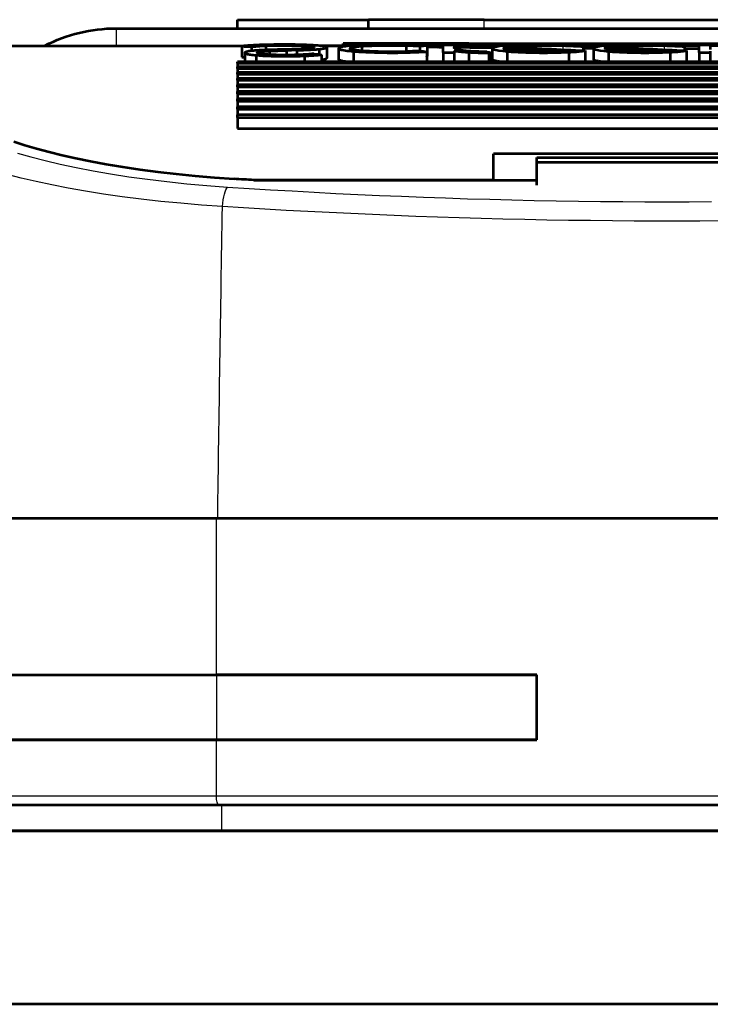
# Model space of a CAD drawing. Units: inches. Extents: x -15264 to -14424, y 2342 to 2936.
# Drawn here: x -14650 to -14634, y 2556 to 2579 of the extents above; entities that cross this region are included whole.
import ezdxf

# ---------------------------------------------------------------- set-up
doc = ezdxf.new("R2010")
doc.units = ezdxf.units.IN
doc.header["$MEASUREMENT"] = 0
doc.layers.add('AM_0', color=7, linetype='Continuous', lineweight=53)
doc.layers.add('AM_5', color=6, linetype='Continuous', lineweight=30)

msp = doc.modelspace()

# ---------------------------------------------------------------- linework, layer by layer
at = {"layer": 'AM_0', "color": 3}
for p, q in [((-14644.763, 2578.842, 0), (-14644.763, 2579.042, 0)), ((-14644.763, 2579.042, 0), (-14641.746, 2579.042, 0)), ((-14641.746, 2578.842, 0), (-14641.746, 2579.042, 0)), ((-14639.079, 2579.042, 0), (-14641.746, 2579.042, 0)), ((-14639.079, 2579.042, 0), (-14630.647, 2579.042, 0)), ((-14647.563, 2578.842, 0), (-14622.163, 2578.842, 0)), ((-14651.163, 2578.442, 0), (-14644.542, 2578.442, 0)), ((-14644.667, 2578.43, 0), (-14644.667, 2578.18, 0)), ((-14644.599, 2578.28, 0), (-14644.599, 2578.071, 0)), ((-14644.443, 2578.418, 0), (-14644.443, 2578.322, 0)), ((-14644.241, 2578.304, 0), (-14644.241, 2578.255, 0)), ((-14644.115, 2578.443, 0), (-14644.115, 2578.343, 0)), ((-14644.026, 2578.32, 0), (-14644.026, 2578.235, 0)), ((-14643.636, 2578.333, 0), (-14643.636, 2578.226, 0)), ((-14643.399, 2578.338, 0), (-14643.399, 2578.23, 0)), ((-14643.196, 2578.438, 0), (-14643.196, 2578.376, 0)), ((-14642.881, 2578.365, 0), (-14642.881, 2578.242, 0)), ((-14642.126, 2578.442, 0), (-14642.874, 2578.442, 0)), ((-14642.709, 2578.405, 0), (-14642.709, 2578.155, 0)), ((-14642.436, 2578.382, 0), (-14642.436, 2578.131, 0)), ((-14642.328, 2578.442, 0), (-14642.328, 2578.492, 0)), ((-14639.435, 2578.492, 0), (-14642.328, 2578.492, 0)), ((-14642.092, 2578.312, 0), (-14642.092, 2578.071, 0)), ((-14641.9, 2578.432, 0), (-14641.9, 2578.327, 0)), ((-14640.877, 2578.447, 0), (-14640.877, 2578.309, 0)), ((-14640.56, 2578.435, 0), (-14640.56, 2578.321, 0)), ((-14640.403, 2578.305, 0), (-14640.403, 2578.071, 0)), ((-14640.391, 2578.449, 0), (-14640.391, 2578.199, 0)), ((-14640.022, 2578.442, 0), (-14640.391, 2578.442, 0)), ((-14640.022, 2578.286, 0), (-14640.022, 2578.467, 0)), ((-14640.022, 2578.286, 0), (-14640.022, 2578.071, 0)), ((-14639.769, 2578.465, 0), (-14639.769, 2578.403, 0)), ((-14638.587, 2578.442, 0), (-14639.769, 2578.442, 0)), ((-14639.769, 2578.403, 0), (-14639.769, 2578.387, 0)), ((-14639.769, 2578.327, 0), (-14639.769, 2578.283, 0)), ((-14639.769, 2578.283, 0), (-14639.769, 2578.071, 0)), ((-14639.435, 2578.492, 0), (-14630.291, 2578.492, 0)), ((-14639.433, 2578.292, 0), (-14639.433, 2578.071, 0)), ((-14638.973, 2578.28, 0), (-14638.911, 2578.28, 0)), ((-14638.973, 2578.28, 0), (-14638.973, 2578.071, 0)), ((-14638.911, 2578.28, 0), (-14638.911, 2578.071, 0)), ((-14638.893, 2578.382, 0), (-14638.893, 2578.131, 0)), ((-14638.623, 2578.39, 0), (-14638.623, 2578.373, 0)), ((-14638.616, 2578.397, 0), (-14638.616, 2578.369, 0)), ((-14638.549, 2578.312, 0), (-14638.549, 2578.071, 0)), ((-14638.18, 2578.441, 0), (-14638.18, 2578.398, 0)), ((-14637.126, 2578.294, 0), (-14637.126, 2578.071, 0)), ((-14636.795, 2578.444, 0), (-14636.795, 2578.423, 0)), ((-14636.251, 2578.442, 0), (-14636.795, 2578.442, 0)), ((-14636.795, 2578.423, 0), (-14636.795, 2578.332, 0)), ((-14636.748, 2578.33, 0), (-14636.748, 2578.079, 0)), ((-14636.558, 2578.382, 0), (-14636.558, 2578.131, 0)), ((-14636.287, 2578.39, 0), (-14636.287, 2578.373, 0)), ((-14636.28, 2578.397, 0), (-14636.28, 2578.369, 0)), ((-14636.214, 2578.312, 0), (-14636.214, 2578.071, 0)), ((-14635.845, 2578.441, 0), (-14635.845, 2578.398, 0)), ((-14634.791, 2578.294, 0), (-14634.791, 2578.071, 0)), ((-14634.459, 2578.444, 0), (-14634.459, 2578.423, 0)), ((-14634.119, 2578.442, 0), (-14634.459, 2578.442, 0)), ((-14634.459, 2578.423, 0), (-14634.459, 2578.332, 0)), ((-14634.413, 2578.33, 0), (-14634.413, 2578.079, 0)), ((-14634.119, 2578.286, 0), (-14634.119, 2578.467, 0)), ((-14634.119, 2578.286, 0), (-14634.119, 2578.071, 0)), ((-14633.864, 2578.465, 0), (-14633.864, 2578.359, 0)), ((-14632.582, 2578.442, 0), (-14633.864, 2578.442, 0)), ((-14633.864, 2578.318, 0), (-14633.864, 2578.283, 0)), ((-14633.864, 2578.283, 0), (-14633.864, 2578.071, 0)), ((-14644.763, 2578.037, 0), (-14644.763, 2578.071, 0)), ((-14624.963, 2578.071, 0), (-14644.763, 2578.071, 0)), ((-14644.333, 2578.224, 0), (-14644.333, 2578.071, 0)), ((-14643.224, 2578.208, 0), (-14643.224, 2578.071, 0)), ((-14642.827, 2578.236, 0), (-14642.827, 2578.071, 0)), ((-14644.763, 2578.037, 0), (-14624.963, 2578.037, 0)), ((-14644.763, 2578.037, 0), (-14644.763, 2577.955, 0)), ((-14644.763, 2577.917, 0), (-14644.763, 2577.955, 0)), ((-14624.963, 2577.955, 0), (-14644.763, 2577.955, 0)), ((-14644.763, 2577.917, 0), (-14624.963, 2577.917, 0)), ((-14644.763, 2577.917, 0), (-14644.763, 2577.827, 0)), ((-14644.763, 2577.787, 0), (-14644.763, 2577.827, 0)), ((-14624.963, 2577.827, 0), (-14644.763, 2577.827, 0)), ((-14644.763, 2577.787, 0), (-14624.963, 2577.787, 0)), ((-14644.763, 2577.787, 0), (-14644.763, 2577.69, 0)), ((-14644.763, 2577.647, 0), (-14644.763, 2577.69, 0)), ((-14624.963, 2577.69, 0), (-14644.763, 2577.69, 0)), ((-14644.763, 2577.647, 0), (-14624.963, 2577.647, 0)), ((-14644.763, 2577.647, 0), (-14644.763, 2577.542, 0)), ((-14644.763, 2577.496, 0), (-14644.763, 2577.542, 0)), ((-14624.963, 2577.542, 0), (-14644.763, 2577.542, 0)), ((-14644.763, 2577.496, 0), (-14624.963, 2577.496, 0)), ((-14644.763, 2577.496, 0), (-14644.763, 2577.384, 0)), ((-14644.763, 2577.335, 0), (-14644.763, 2577.384, 0)), ((-14624.963, 2577.384, 0), (-14644.763, 2577.384, 0)), ((-14644.763, 2577.335, 0), (-14624.963, 2577.335, 0)), ((-14644.763, 2577.335, 0), (-14644.763, 2577.216, 0)), ((-14644.763, 2577.164, 0), (-14644.763, 2577.216, 0)), ((-14624.963, 2577.216, 0), (-14644.763, 2577.216, 0)), ((-14644.763, 2577.164, 0), (-14624.963, 2577.164, 0)), ((-14644.763, 2577.164, 0), (-14644.763, 2577.037, 0)), ((-14644.763, 2576.982, 0), (-14644.763, 2577.037, 0)), ((-14624.963, 2577.037, 0), (-14644.763, 2577.037, 0)), ((-14644.763, 2576.982, 0), (-14624.963, 2576.982, 0)), ((-14644.763, 2576.982, 0), (-14644.763, 2576.848, 0)), ((-14644.763, 2576.789, 0), (-14644.763, 2576.848, 0)), ((-14624.963, 2576.848, 0), (-14644.763, 2576.848, 0)), ((-14644.763, 2576.789, 0), (-14624.963, 2576.789, 0)), ((-14644.763, 2576.789, 0), (-14644.763, 2576.534, 0)), ((-14644.763, 2576.534, 0), (-14624.963, 2576.534, 0)), ((-14638.863, 2575.344, 0), (-14638.863, 2575.947, 0)), ((-14630.863, 2575.947, 0), (-14638.863, 2575.947, 0)), ((-14637.863, 2575.759, 0), (-14637.863, 2575.864, 0)), ((-14637.863, 2575.864, 0), (-14631.863, 2575.864, 0)), ((-14637.863, 2575.228, 0), (-14637.863, 2575.759, 0)), ((-14637.863, 2575.759, 0), (-14631.863, 2575.759, 0)), ((-14644.389, 2575.344, 0), (-14637.863, 2575.344, 0)), ((-14638.863, 2575.344, 0), (-14644.389, 2575.344, 0)), ((-14638.863, 2574.899, 0), (-14638.863, 2574.899, 0)), ((-14645.251, 2567.542, 0), (-14652.863, 2567.542, 0)), ((-14624.475, 2567.542, 0), (-14645.251, 2567.542, 0)), ((-14650.863, 2563.942, 0), (-14645.251, 2563.942, 0)), ((-14650.863, 2563.942, 0), (-14645.251, 2563.942, 0)), ((-14645.251, 2563.942, 0), (-14637.863, 2563.942, 0)), ((-14637.863, 2563.942, 0), (-14645.251, 2563.942, 0)), ((-14637.863, 2562.442, 0), (-14637.863, 2563.942, 0)), ((-14637.863, 2562.442, 0), (-14637.863, 2563.942, 0)), ((-14645.251, 2562.442, 0), (-14650.863, 2562.442, 0)), ((-14650.363, 2562.442, 0), (-14645.251, 2562.442, 0)), ((-14637.863, 2562.442, 0), (-14645.251, 2562.442, 0)), ((-14645.251, 2562.442, 0), (-14637.863, 2562.442, 0)), ((-14652.663, 2560.942, 0), (-14645.203, 2560.942, 0)), ((-14645.203, 2560.942, 0), (-14624.523, 2560.942, 0)), ((-14597.713, 2560.342, 0), (-14689.713, 2560.342, 0)), ((-14652.363, 2560.342, 0), (-14617.363, 2560.342, 0)), ((-14597.713, 2556.342, 0), (-14689.713, 2556.342, 0))]:
    msp.add_line(p, q, dxfattribs=at)
at = {"layer": 'AM_0', "color": 3, "elevation": 0, "flags": 128}
for points in [[(-14644.247, 2578.459), (-14644.269, 2578.458), (-14644.29, 2578.457), (-14644.311, 2578.456), (-14644.332, 2578.455), (-14644.352, 2578.454), (-14644.372, 2578.453), (-14644.391, 2578.452), (-14644.411, 2578.451), (-14644.429, 2578.45), (-14644.448, 2578.449), (-14644.466, 2578.448), (-14644.483, 2578.447), (-14644.5, 2578.446), (-14644.517, 2578.444), (-14644.533, 2578.443), (-14644.549, 2578.442), (-14644.565, 2578.44), (-14644.581, 2578.439), (-14644.596, 2578.438), (-14644.611, 2578.436), (-14644.626, 2578.435), (-14644.64, 2578.433), (-14644.654, 2578.432), (-14644.667, 2578.43)], [(-14644.422, 2578.325), (-14644.452, 2578.321), (-14644.48, 2578.317), (-14644.505, 2578.314), (-14644.527, 2578.309), (-14644.547, 2578.305), (-14644.564, 2578.301), (-14644.577, 2578.297), (-14644.587, 2578.292), (-14644.594, 2578.288), (-14644.598, 2578.283), (-14644.599, 2578.279), (-14644.596, 2578.274), (-14644.591, 2578.269), (-14644.582, 2578.265), (-14644.57, 2578.26), (-14644.554, 2578.256), (-14644.536, 2578.251), (-14644.514, 2578.247), (-14644.49, 2578.242), (-14644.463, 2578.238), (-14644.434, 2578.234), (-14644.402, 2578.23), (-14644.369, 2578.227), (-14644.333, 2578.224)], [(-14644.443, 2578.418), (-14644.432, 2578.42), (-14644.422, 2578.421), (-14644.411, 2578.422), (-14644.399, 2578.423), (-14644.388, 2578.424), (-14644.376, 2578.426), (-14644.364, 2578.427), (-14644.351, 2578.428), (-14644.339, 2578.429), (-14644.326, 2578.43), (-14644.313, 2578.431), (-14644.299, 2578.432), (-14644.285, 2578.433), (-14644.271, 2578.434), (-14644.257, 2578.435), (-14644.243, 2578.436), (-14644.228, 2578.437), (-14644.213, 2578.438), (-14644.197, 2578.439), (-14644.181, 2578.439), (-14644.165, 2578.44), (-14644.149, 2578.441), (-14644.132, 2578.442), (-14644.115, 2578.443)], [(-14643.862, 2578.351), (-14643.888, 2578.351), (-14643.914, 2578.35), (-14643.94, 2578.349), (-14643.966, 2578.349), (-14643.992, 2578.348), (-14644.018, 2578.347), (-14644.043, 2578.346), (-14644.068, 2578.345), (-14644.093, 2578.344), (-14644.117, 2578.343), (-14644.142, 2578.342), (-14644.166, 2578.341), (-14644.189, 2578.34), (-14644.213, 2578.339), (-14644.235, 2578.337), (-14644.258, 2578.336), (-14644.28, 2578.335), (-14644.302, 2578.333), (-14644.323, 2578.332), (-14644.344, 2578.331), (-14644.364, 2578.329), (-14644.384, 2578.328), (-14644.403, 2578.326), (-14644.422, 2578.325)], [(-14644.129, 2578.242), (-14644.152, 2578.244), (-14644.172, 2578.246), (-14644.192, 2578.248), (-14644.211, 2578.25), (-14644.228, 2578.253), (-14644.244, 2578.255), (-14644.258, 2578.258), (-14644.271, 2578.26), (-14644.282, 2578.263), (-14644.291, 2578.266), (-14644.299, 2578.269), (-14644.305, 2578.271), (-14644.309, 2578.274), (-14644.311, 2578.277), (-14644.312, 2578.28), (-14644.311, 2578.283), (-14644.308, 2578.285), (-14644.304, 2578.288), (-14644.298, 2578.291), (-14644.29, 2578.293), (-14644.28, 2578.296), (-14644.268, 2578.299), (-14644.255, 2578.301), (-14644.241, 2578.304)], [(-14642.988, 2578.451), (-14643.031, 2578.454), (-14643.077, 2578.456), (-14643.124, 2578.458), (-14643.173, 2578.46), (-14643.224, 2578.462), (-14643.276, 2578.463), (-14643.329, 2578.465), (-14643.383, 2578.466), (-14643.437, 2578.467), (-14643.492, 2578.468), (-14643.547, 2578.468), (-14643.602, 2578.469), (-14643.657, 2578.469), (-14643.711, 2578.469), (-14643.766, 2578.469), (-14643.82, 2578.469), (-14643.875, 2578.468), (-14643.93, 2578.467), (-14643.985, 2578.466), (-14644.039, 2578.465), (-14644.093, 2578.464), (-14644.146, 2578.463), (-14644.197, 2578.461), (-14644.247, 2578.459)], [(-14644.115, 2578.443), (-14644.079, 2578.444), (-14644.042, 2578.445), (-14644.004, 2578.447), (-14643.965, 2578.448), (-14643.926, 2578.448), (-14643.886, 2578.449), (-14643.846, 2578.45), (-14643.806, 2578.45), (-14643.766, 2578.45), (-14643.727, 2578.451), (-14643.687, 2578.451), (-14643.647, 2578.451), (-14643.608, 2578.45), (-14643.568, 2578.45), (-14643.528, 2578.449), (-14643.488, 2578.449), (-14643.449, 2578.448), (-14643.41, 2578.447), (-14643.372, 2578.446), (-14643.334, 2578.445), (-14643.298, 2578.443), (-14643.262, 2578.442), (-14643.228, 2578.44), (-14643.196, 2578.438)], [(-14643.75, 2578.354), (-14643.755, 2578.354), (-14643.76, 2578.354), (-14643.764, 2578.353), (-14643.769, 2578.353), (-14643.774, 2578.353), (-14643.778, 2578.353), (-14643.783, 2578.353), (-14643.787, 2578.353), (-14643.792, 2578.353), (-14643.797, 2578.353), (-14643.801, 2578.353), (-14643.806, 2578.352), (-14643.811, 2578.352), (-14643.815, 2578.352), (-14643.82, 2578.352), (-14643.825, 2578.352), (-14643.829, 2578.352), (-14643.834, 2578.352), (-14643.838, 2578.352), (-14643.843, 2578.352), (-14643.848, 2578.351), (-14643.852, 2578.351), (-14643.857, 2578.351), (-14643.862, 2578.351)], [(-14643.196, 2578.438), (-14643.163, 2578.436), (-14643.132, 2578.433), (-14643.102, 2578.431), (-14643.075, 2578.428), (-14643.052, 2578.425), (-14643.033, 2578.422), (-14643.019, 2578.419), (-14643.009, 2578.416), (-14643.003, 2578.413), (-14642.999, 2578.41), (-14642.999, 2578.407), (-14643.001, 2578.404), (-14643.006, 2578.4), (-14643.016, 2578.397), (-14643.03, 2578.393), (-14643.053, 2578.389), (-14643.086, 2578.385), (-14643.132, 2578.381), (-14643.198, 2578.376), (-14643.289, 2578.37), (-14643.399, 2578.365), (-14643.515, 2578.361), (-14643.633, 2578.357), (-14643.75, 2578.354)], [(-14643.399, 2578.338), (-14643.374, 2578.339), (-14643.349, 2578.34), (-14643.324, 2578.341), (-14643.3, 2578.341), (-14643.276, 2578.342), (-14643.252, 2578.343), (-14643.228, 2578.344), (-14643.205, 2578.345), (-14643.181, 2578.346), (-14643.159, 2578.347), (-14643.136, 2578.348), (-14643.114, 2578.349), (-14643.092, 2578.35), (-14643.071, 2578.352), (-14643.05, 2578.353), (-14643.029, 2578.354), (-14643.009, 2578.355), (-14642.99, 2578.357), (-14642.97, 2578.358), (-14642.952, 2578.359), (-14642.934, 2578.361), (-14642.916, 2578.362), (-14642.899, 2578.364), (-14642.881, 2578.365)], [(-14642.881, 2578.365), (-14642.851, 2578.369), (-14642.823, 2578.372), (-14642.798, 2578.376), (-14642.776, 2578.38), (-14642.757, 2578.384), (-14642.741, 2578.388), (-14642.728, 2578.392), (-14642.718, 2578.396), (-14642.712, 2578.4), (-14642.709, 2578.404), (-14642.709, 2578.408), (-14642.712, 2578.411), (-14642.719, 2578.415), (-14642.729, 2578.419), (-14642.742, 2578.423), (-14642.758, 2578.427), (-14642.778, 2578.43), (-14642.8, 2578.434), (-14642.826, 2578.437), (-14642.854, 2578.44), (-14642.884, 2578.443), (-14642.917, 2578.446), (-14642.951, 2578.449), (-14642.988, 2578.451)], [(-14642.259, 2578.43), (-14642.282, 2578.43), (-14642.305, 2578.43), (-14642.328, 2578.43), (-14642.351, 2578.43), (-14642.374, 2578.431), (-14642.397, 2578.431), (-14642.42, 2578.431), (-14642.443, 2578.431), (-14642.466, 2578.432), (-14642.489, 2578.432), (-14642.512, 2578.432), (-14642.535, 2578.432), (-14642.558, 2578.433), (-14642.581, 2578.433), (-14642.604, 2578.433), (-14642.626, 2578.433), (-14642.649, 2578.433), (-14642.672, 2578.434), (-14642.694, 2578.434), (-14642.717, 2578.434), (-14642.74, 2578.434), (-14642.762, 2578.434), (-14642.785, 2578.435), (-14642.807, 2578.435)], [(-14642.091, 2578.445), (-14642.142, 2578.441), (-14642.19, 2578.437), (-14642.235, 2578.432), (-14642.276, 2578.427), (-14642.313, 2578.422), (-14642.346, 2578.417), (-14642.374, 2578.411), (-14642.396, 2578.406), (-14642.414, 2578.4), (-14642.426, 2578.394), (-14642.433, 2578.388), (-14642.436, 2578.382), (-14642.433, 2578.376), (-14642.426, 2578.37), (-14642.413, 2578.364), (-14642.396, 2578.357), (-14642.373, 2578.351), (-14642.346, 2578.345), (-14642.314, 2578.339), (-14642.277, 2578.333), (-14642.236, 2578.327), (-14642.191, 2578.322), (-14642.143, 2578.317), (-14642.092, 2578.312)], [(-14640.899, 2578.308), (-14641.003, 2578.305), (-14641.108, 2578.304), (-14641.212, 2578.303), (-14641.316, 2578.303), (-14641.421, 2578.305), (-14641.525, 2578.307), (-14641.626, 2578.311), (-14641.721, 2578.315), (-14641.809, 2578.32), (-14641.888, 2578.326), (-14641.958, 2578.333), (-14642.02, 2578.34), (-14642.073, 2578.348), (-14642.116, 2578.356), (-14642.146, 2578.364), (-14642.165, 2578.373), (-14642.172, 2578.381), (-14642.168, 2578.389), (-14642.151, 2578.397), (-14642.122, 2578.405), (-14642.081, 2578.413), (-14642.029, 2578.42), (-14641.968, 2578.426), (-14641.9, 2578.432)], [(-14642.092, 2578.312), (-14642.032, 2578.307), (-14641.969, 2578.303), (-14641.894, 2578.298), (-14641.804, 2578.293), (-14641.709, 2578.29), (-14641.61, 2578.286), (-14641.509, 2578.284), (-14641.409, 2578.283), (-14641.313, 2578.282), (-14641.223, 2578.282), (-14641.141, 2578.282), (-14641.067, 2578.282), (-14641.003, 2578.283), (-14640.945, 2578.284), (-14640.89, 2578.285), (-14640.837, 2578.286), (-14640.786, 2578.288), (-14640.735, 2578.29), (-14640.685, 2578.292), (-14640.634, 2578.294), (-14640.581, 2578.296), (-14640.525, 2578.299), (-14640.466, 2578.302), (-14640.403, 2578.305)], [(-14640.799, 2578.464), (-14640.855, 2578.465), (-14640.912, 2578.466), (-14640.968, 2578.467), (-14641.025, 2578.467), (-14641.082, 2578.468), (-14641.139, 2578.468), (-14641.195, 2578.468), (-14641.251, 2578.468), (-14641.308, 2578.468), (-14641.364, 2578.468), (-14641.421, 2578.467), (-14641.478, 2578.467), (-14641.535, 2578.466), (-14641.591, 2578.465), (-14641.647, 2578.464), (-14641.702, 2578.462), (-14641.756, 2578.46), (-14641.808, 2578.459), (-14641.86, 2578.457), (-14641.91, 2578.455), (-14641.958, 2578.452), (-14642.004, 2578.45), (-14642.049, 2578.448), (-14642.091, 2578.445)], [(-14641.9, 2578.432), (-14641.867, 2578.434), (-14641.833, 2578.436), (-14641.797, 2578.438), (-14641.759, 2578.44), (-14641.72, 2578.442), (-14641.679, 2578.443), (-14641.637, 2578.445), (-14641.595, 2578.446), (-14641.551, 2578.447), (-14641.507, 2578.448), (-14641.462, 2578.449), (-14641.417, 2578.45), (-14641.372, 2578.451), (-14641.327, 2578.451), (-14641.282, 2578.451), (-14641.237, 2578.451), (-14641.192, 2578.451), (-14641.147, 2578.451), (-14641.101, 2578.451), (-14641.056, 2578.45), (-14641.011, 2578.45), (-14640.966, 2578.449), (-14640.921, 2578.448), (-14640.877, 2578.447)], [(-14640.023, 2578.404), (-14640.038, 2578.404), (-14640.054, 2578.405), (-14640.069, 2578.405), (-14640.084, 2578.405), (-14640.1, 2578.405), (-14640.115, 2578.405), (-14640.13, 2578.405), (-14640.146, 2578.406), (-14640.161, 2578.406), (-14640.177, 2578.406), (-14640.192, 2578.406), (-14640.207, 2578.406), (-14640.223, 2578.406), (-14640.238, 2578.407), (-14640.253, 2578.407), (-14640.269, 2578.407), (-14640.284, 2578.407), (-14640.299, 2578.407), (-14640.314, 2578.408), (-14640.33, 2578.408), (-14640.345, 2578.408), (-14640.36, 2578.408), (-14640.375, 2578.408), (-14640.391, 2578.408)], [(-14639.585, 2578.331), (-14639.602, 2578.334), (-14639.619, 2578.337), (-14639.634, 2578.34), (-14639.649, 2578.343), (-14639.663, 2578.346), (-14639.677, 2578.35), (-14639.689, 2578.353), (-14639.701, 2578.356), (-14639.711, 2578.359), (-14639.721, 2578.362), (-14639.73, 2578.365), (-14639.738, 2578.368), (-14639.746, 2578.371), (-14639.752, 2578.374), (-14639.758, 2578.377), (-14639.762, 2578.38), (-14639.766, 2578.383), (-14639.769, 2578.386), (-14639.771, 2578.389), (-14639.772, 2578.392), (-14639.773, 2578.395), (-14639.772, 2578.398), (-14639.771, 2578.401), (-14639.769, 2578.403)], [(-14638.887, 2578.392), (-14638.924, 2578.392), (-14638.961, 2578.393), (-14638.998, 2578.393), (-14639.035, 2578.394), (-14639.072, 2578.394), (-14639.109, 2578.394), (-14639.146, 2578.395), (-14639.183, 2578.395), (-14639.22, 2578.395), (-14639.257, 2578.396), (-14639.294, 2578.396), (-14639.331, 2578.397), (-14639.367, 2578.397), (-14639.404, 2578.397), (-14639.441, 2578.398), (-14639.478, 2578.398), (-14639.514, 2578.398), (-14639.551, 2578.399), (-14639.587, 2578.399), (-14639.624, 2578.4), (-14639.66, 2578.4), (-14639.697, 2578.4), (-14639.733, 2578.401), (-14639.77, 2578.401)], [(-14639.769, 2578.327), (-14639.759, 2578.325), (-14639.749, 2578.323), (-14639.738, 2578.321), (-14639.727, 2578.32), (-14639.715, 2578.318), (-14639.703, 2578.316), (-14639.691, 2578.315), (-14639.678, 2578.313), (-14639.665, 2578.312), (-14639.652, 2578.31), (-14639.638, 2578.309), (-14639.624, 2578.307), (-14639.61, 2578.306), (-14639.596, 2578.304), (-14639.581, 2578.303), (-14639.566, 2578.302), (-14639.551, 2578.3), (-14639.535, 2578.299), (-14639.519, 2578.298), (-14639.502, 2578.296), (-14639.486, 2578.295), (-14639.468, 2578.294), (-14639.451, 2578.293), (-14639.433, 2578.292)], [(-14639.015, 2578.302), (-14639.043, 2578.302), (-14639.071, 2578.303), (-14639.099, 2578.303), (-14639.128, 2578.303), (-14639.156, 2578.304), (-14639.184, 2578.305), (-14639.212, 2578.306), (-14639.239, 2578.306), (-14639.266, 2578.307), (-14639.293, 2578.308), (-14639.319, 2578.31), (-14639.344, 2578.311), (-14639.369, 2578.312), (-14639.393, 2578.314), (-14639.416, 2578.315), (-14639.438, 2578.317), (-14639.459, 2578.318), (-14639.48, 2578.32), (-14639.499, 2578.322), (-14639.518, 2578.323), (-14639.536, 2578.325), (-14639.553, 2578.327), (-14639.569, 2578.329), (-14639.585, 2578.331)], [(-14639.433, 2578.292), (-14639.416, 2578.291), (-14639.398, 2578.29), (-14639.381, 2578.289), (-14639.363, 2578.288), (-14639.344, 2578.287), (-14639.326, 2578.286), (-14639.307, 2578.286), (-14639.288, 2578.285), (-14639.269, 2578.284), (-14639.249, 2578.284), (-14639.23, 2578.283), (-14639.21, 2578.282), (-14639.19, 2578.282), (-14639.171, 2578.281), (-14639.151, 2578.281), (-14639.131, 2578.281), (-14639.111, 2578.28), (-14639.091, 2578.28), (-14639.071, 2578.28), (-14639.051, 2578.28), (-14639.032, 2578.28), (-14639.012, 2578.28), (-14638.993, 2578.28), (-14638.973, 2578.28)], [(-14636.795, 2578.444), (-14636.908, 2578.451), (-14637.036, 2578.458), (-14637.179, 2578.463), (-14637.332, 2578.467), (-14637.489, 2578.469), (-14637.646, 2578.47), (-14637.802, 2578.47), (-14637.959, 2578.468), (-14638.114, 2578.465), (-14638.262, 2578.46), (-14638.398, 2578.454), (-14638.519, 2578.447), (-14638.624, 2578.439), (-14638.716, 2578.43), (-14638.79, 2578.419), (-14638.846, 2578.408), (-14638.88, 2578.396), (-14638.893, 2578.384), (-14638.886, 2578.371), (-14638.858, 2578.359), (-14638.808, 2578.346), (-14638.738, 2578.334), (-14638.651, 2578.322), (-14638.549, 2578.312)], [(-14637.361, 2578.309), (-14637.438, 2578.307), (-14637.516, 2578.305), (-14637.595, 2578.304), (-14637.673, 2578.304), (-14637.751, 2578.304), (-14637.83, 2578.305), (-14637.908, 2578.306), (-14637.986, 2578.308), (-14638.062, 2578.31), (-14638.135, 2578.313), (-14638.205, 2578.317), (-14638.27, 2578.321), (-14638.33, 2578.325), (-14638.385, 2578.33), (-14638.435, 2578.335), (-14638.481, 2578.341), (-14638.521, 2578.347), (-14638.556, 2578.353), (-14638.584, 2578.359), (-14638.605, 2578.365), (-14638.62, 2578.372), (-14638.627, 2578.378), (-14638.628, 2578.384), (-14638.623, 2578.39)], [(-14638.623, 2578.39), (-14638.622, 2578.39), (-14638.622, 2578.391), (-14638.622, 2578.391), (-14638.622, 2578.391), (-14638.621, 2578.391), (-14638.621, 2578.392), (-14638.621, 2578.392), (-14638.621, 2578.392), (-14638.62, 2578.393), (-14638.62, 2578.393), (-14638.62, 2578.393), (-14638.62, 2578.394), (-14638.619, 2578.394), (-14638.619, 2578.394), (-14638.619, 2578.394), (-14638.618, 2578.395), (-14638.618, 2578.395), (-14638.618, 2578.395), (-14638.617, 2578.396), (-14638.617, 2578.396), (-14638.617, 2578.396), (-14638.616, 2578.397), (-14638.616, 2578.397), (-14638.616, 2578.397)], [(-14638.549, 2578.312), (-14638.503, 2578.308), (-14638.454, 2578.305), (-14638.403, 2578.301), (-14638.349, 2578.298), (-14638.293, 2578.295), (-14638.235, 2578.293), (-14638.176, 2578.29), (-14638.116, 2578.288), (-14638.054, 2578.286), (-14637.992, 2578.285), (-14637.929, 2578.284), (-14637.867, 2578.283), (-14637.804, 2578.282), (-14637.742, 2578.282), (-14637.68, 2578.282), (-14637.618, 2578.282), (-14637.556, 2578.283), (-14637.493, 2578.283), (-14637.43, 2578.285), (-14637.367, 2578.286), (-14637.306, 2578.288), (-14637.244, 2578.29), (-14637.185, 2578.292), (-14637.126, 2578.294)], [(-14638.524, 2578.414), (-14638.514, 2578.415), (-14638.504, 2578.416), (-14638.493, 2578.418), (-14638.482, 2578.419), (-14638.47, 2578.421), (-14638.458, 2578.422), (-14638.445, 2578.423), (-14638.432, 2578.425), (-14638.419, 2578.426), (-14638.406, 2578.427), (-14638.392, 2578.428), (-14638.378, 2578.429), (-14638.363, 2578.43), (-14638.348, 2578.432), (-14638.333, 2578.433), (-14638.318, 2578.434), (-14638.302, 2578.435), (-14638.286, 2578.436), (-14638.269, 2578.437), (-14638.252, 2578.438), (-14638.235, 2578.438), (-14638.217, 2578.439), (-14638.199, 2578.44), (-14638.18, 2578.441)], [(-14638.18, 2578.441), (-14638.145, 2578.442), (-14638.109, 2578.444), (-14638.072, 2578.445), (-14638.035, 2578.446), (-14637.997, 2578.447), (-14637.959, 2578.448), (-14637.92, 2578.448), (-14637.881, 2578.449), (-14637.842, 2578.449), (-14637.803, 2578.45), (-14637.764, 2578.45), (-14637.726, 2578.45), (-14637.687, 2578.45), (-14637.649, 2578.45), (-14637.61, 2578.45), (-14637.571, 2578.45), (-14637.533, 2578.45), (-14637.494, 2578.449), (-14637.455, 2578.449), (-14637.416, 2578.448), (-14637.378, 2578.447), (-14637.34, 2578.446), (-14637.302, 2578.445), (-14637.265, 2578.444)], [(-14637.126, 2578.294), (-14637.106, 2578.295), (-14637.086, 2578.297), (-14637.066, 2578.298), (-14637.047, 2578.299), (-14637.028, 2578.3), (-14637.01, 2578.301), (-14636.992, 2578.303), (-14636.974, 2578.304), (-14636.957, 2578.305), (-14636.94, 2578.307), (-14636.924, 2578.308), (-14636.908, 2578.31), (-14636.892, 2578.311), (-14636.877, 2578.313), (-14636.862, 2578.314), (-14636.848, 2578.316), (-14636.834, 2578.317), (-14636.821, 2578.319), (-14636.807, 2578.321), (-14636.795, 2578.322), (-14636.782, 2578.324), (-14636.77, 2578.326), (-14636.759, 2578.328), (-14636.748, 2578.33)], [(-14636.558, 2578.376), (-14636.568, 2578.376), (-14636.578, 2578.376), (-14636.588, 2578.376), (-14636.598, 2578.376), (-14636.607, 2578.376), (-14636.617, 2578.376), (-14636.627, 2578.376), (-14636.637, 2578.376), (-14636.647, 2578.376), (-14636.657, 2578.376), (-14636.667, 2578.376), (-14636.676, 2578.376), (-14636.686, 2578.376), (-14636.696, 2578.376), (-14636.706, 2578.376), (-14636.716, 2578.376), (-14636.726, 2578.376), (-14636.735, 2578.376), (-14636.745, 2578.376), (-14636.755, 2578.376), (-14636.765, 2578.377), (-14636.775, 2578.377), (-14636.785, 2578.377), (-14636.795, 2578.377)], [(-14634.459, 2578.444), (-14634.573, 2578.451), (-14634.701, 2578.458), (-14634.844, 2578.463), (-14634.996, 2578.467), (-14635.153, 2578.469), (-14635.31, 2578.47), (-14635.466, 2578.47), (-14635.623, 2578.468), (-14635.779, 2578.465), (-14635.926, 2578.46), (-14636.063, 2578.454), (-14636.183, 2578.447), (-14636.289, 2578.439), (-14636.381, 2578.43), (-14636.455, 2578.419), (-14636.511, 2578.408), (-14636.545, 2578.396), (-14636.558, 2578.384), (-14636.551, 2578.371), (-14636.523, 2578.359), (-14636.473, 2578.346), (-14636.403, 2578.334), (-14636.316, 2578.322), (-14636.214, 2578.312)], [(-14635.026, 2578.309), (-14635.103, 2578.307), (-14635.181, 2578.305), (-14635.26, 2578.304), (-14635.338, 2578.304), (-14635.416, 2578.304), (-14635.495, 2578.305), (-14635.573, 2578.306), (-14635.651, 2578.308), (-14635.727, 2578.31), (-14635.8, 2578.313), (-14635.87, 2578.317), (-14635.935, 2578.321), (-14635.995, 2578.325), (-14636.05, 2578.33), (-14636.1, 2578.335), (-14636.145, 2578.341), (-14636.186, 2578.347), (-14636.22, 2578.353), (-14636.248, 2578.359), (-14636.27, 2578.365), (-14636.284, 2578.372), (-14636.292, 2578.378), (-14636.293, 2578.384), (-14636.287, 2578.39)], [(-14636.287, 2578.39), (-14636.287, 2578.39), (-14636.287, 2578.391), (-14636.287, 2578.391), (-14636.286, 2578.391), (-14636.286, 2578.391), (-14636.286, 2578.392), (-14636.286, 2578.392), (-14636.285, 2578.392), (-14636.285, 2578.393), (-14636.285, 2578.393), (-14636.285, 2578.393), (-14636.284, 2578.394), (-14636.284, 2578.394), (-14636.284, 2578.394), (-14636.283, 2578.394), (-14636.283, 2578.395), (-14636.283, 2578.395), (-14636.283, 2578.395), (-14636.282, 2578.396), (-14636.282, 2578.396), (-14636.282, 2578.396), (-14636.281, 2578.397), (-14636.281, 2578.397), (-14636.28, 2578.397)], [(-14636.214, 2578.312), (-14636.168, 2578.308), (-14636.119, 2578.305), (-14636.067, 2578.301), (-14636.014, 2578.298), (-14635.958, 2578.295), (-14635.9, 2578.293), (-14635.841, 2578.29), (-14635.781, 2578.288), (-14635.719, 2578.286), (-14635.657, 2578.285), (-14635.594, 2578.284), (-14635.532, 2578.283), (-14635.469, 2578.282), (-14635.407, 2578.282), (-14635.345, 2578.282), (-14635.283, 2578.282), (-14635.22, 2578.283), (-14635.158, 2578.283), (-14635.095, 2578.285), (-14635.032, 2578.286), (-14634.97, 2578.288), (-14634.909, 2578.29), (-14634.849, 2578.292), (-14634.791, 2578.294)], [(-14636.189, 2578.414), (-14636.179, 2578.415), (-14636.169, 2578.416), (-14636.158, 2578.418), (-14636.146, 2578.419), (-14636.135, 2578.421), (-14636.122, 2578.422), (-14636.11, 2578.423), (-14636.097, 2578.425), (-14636.084, 2578.426), (-14636.07, 2578.427), (-14636.057, 2578.428), (-14636.042, 2578.429), (-14636.028, 2578.43), (-14636.013, 2578.432), (-14635.998, 2578.433), (-14635.983, 2578.434), (-14635.967, 2578.435), (-14635.951, 2578.436), (-14635.934, 2578.437), (-14635.917, 2578.438), (-14635.9, 2578.438), (-14635.882, 2578.439), (-14635.864, 2578.44), (-14635.845, 2578.441)], [(-14635.845, 2578.441), (-14635.81, 2578.442), (-14635.774, 2578.444), (-14635.737, 2578.445), (-14635.7, 2578.446), (-14635.662, 2578.447), (-14635.623, 2578.448), (-14635.585, 2578.448), (-14635.546, 2578.449), (-14635.507, 2578.449), (-14635.468, 2578.45), (-14635.429, 2578.45), (-14635.39, 2578.45), (-14635.352, 2578.45), (-14635.313, 2578.45), (-14635.275, 2578.45), (-14635.236, 2578.45), (-14635.198, 2578.45), (-14635.159, 2578.449), (-14635.12, 2578.449), (-14635.081, 2578.448), (-14635.043, 2578.447), (-14635.005, 2578.446), (-14634.967, 2578.445), (-14634.93, 2578.444)], [(-14634.791, 2578.294), (-14634.771, 2578.295), (-14634.751, 2578.297), (-14634.731, 2578.298), (-14634.712, 2578.299), (-14634.693, 2578.3), (-14634.675, 2578.301), (-14634.657, 2578.303), (-14634.639, 2578.304), (-14634.622, 2578.305), (-14634.605, 2578.307), (-14634.589, 2578.308), (-14634.573, 2578.31), (-14634.557, 2578.311), (-14634.542, 2578.313), (-14634.527, 2578.314), (-14634.513, 2578.316), (-14634.499, 2578.317), (-14634.485, 2578.319), (-14634.472, 2578.321), (-14634.459, 2578.322), (-14634.447, 2578.324), (-14634.435, 2578.326), (-14634.424, 2578.328), (-14634.413, 2578.33)], [(-14634.119, 2578.372), (-14634.133, 2578.372), (-14634.147, 2578.372), (-14634.162, 2578.372), (-14634.176, 2578.372), (-14634.19, 2578.372), (-14634.204, 2578.372), (-14634.218, 2578.372), (-14634.232, 2578.372), (-14634.247, 2578.372), (-14634.261, 2578.372), (-14634.275, 2578.372), (-14634.289, 2578.372), (-14634.303, 2578.372), (-14634.318, 2578.372), (-14634.332, 2578.372), (-14634.346, 2578.372), (-14634.36, 2578.372), (-14634.374, 2578.372), (-14634.388, 2578.372), (-14634.403, 2578.372), (-14634.417, 2578.372), (-14634.431, 2578.372), (-14634.445, 2578.372), (-14634.459, 2578.372)], [(-14644.333, 2578.224), (-14644.295, 2578.221), (-14644.255, 2578.218), (-14644.214, 2578.215), (-14644.171, 2578.213), (-14644.126, 2578.211), (-14644.081, 2578.209), (-14644.035, 2578.207), (-14643.988, 2578.205), (-14643.941, 2578.204), (-14643.893, 2578.202), (-14643.845, 2578.201), (-14643.796, 2578.201), (-14643.748, 2578.2), (-14643.7, 2578.2), (-14643.652, 2578.2), (-14643.605, 2578.2), (-14643.557, 2578.2), (-14643.509, 2578.2), (-14643.461, 2578.201), (-14643.413, 2578.202), (-14643.365, 2578.203), (-14643.317, 2578.205), (-14643.27, 2578.206), (-14643.224, 2578.208)], [(-14643.344, 2578.232), (-14643.377, 2578.231), (-14643.409, 2578.23), (-14643.443, 2578.229), (-14643.477, 2578.228), (-14643.511, 2578.227), (-14643.545, 2578.226), (-14643.579, 2578.226), (-14643.614, 2578.226), (-14643.648, 2578.225), (-14643.681, 2578.225), (-14643.716, 2578.226), (-14643.75, 2578.226), (-14643.784, 2578.226), (-14643.818, 2578.227), (-14643.852, 2578.228), (-14643.885, 2578.229), (-14643.919, 2578.23), (-14643.951, 2578.231), (-14643.984, 2578.233), (-14644.015, 2578.234), (-14644.045, 2578.236), (-14644.074, 2578.238), (-14644.103, 2578.24), (-14644.129, 2578.242)], [(-14643.224, 2578.208), (-14643.205, 2578.209), (-14643.186, 2578.21), (-14643.168, 2578.211), (-14643.149, 2578.212), (-14643.131, 2578.213), (-14643.113, 2578.214), (-14643.096, 2578.215), (-14643.078, 2578.216), (-14643.061, 2578.217), (-14643.043, 2578.218), (-14643.026, 2578.219), (-14643.01, 2578.22), (-14642.993, 2578.222), (-14642.977, 2578.223), (-14642.961, 2578.224), (-14642.945, 2578.225), (-14642.929, 2578.226), (-14642.914, 2578.228), (-14642.899, 2578.229), (-14642.884, 2578.23), (-14642.869, 2578.232), (-14642.855, 2578.233), (-14642.841, 2578.234), (-14642.827, 2578.236)], [(-14642.827, 2578.121), (-14642.818, 2578.122), (-14642.809, 2578.124), (-14642.8, 2578.125), (-14642.792, 2578.126), (-14642.784, 2578.128), (-14642.776, 2578.129), (-14642.769, 2578.131), (-14642.762, 2578.132), (-14642.756, 2578.133), (-14642.75, 2578.135), (-14642.744, 2578.136), (-14642.739, 2578.138), (-14642.734, 2578.139), (-14642.729, 2578.141), (-14642.725, 2578.142), (-14642.722, 2578.143), (-14642.719, 2578.145), (-14642.716, 2578.146), (-14642.714, 2578.148), (-14642.712, 2578.149), (-14642.711, 2578.151), (-14642.71, 2578.152), (-14642.709, 2578.153), (-14642.709, 2578.155)], [(-14642.436, 2578.131), (-14642.435, 2578.129), (-14642.434, 2578.126), (-14642.432, 2578.124), (-14642.429, 2578.121), (-14642.425, 2578.119), (-14642.42, 2578.116), (-14642.415, 2578.114), (-14642.408, 2578.111), (-14642.401, 2578.108), (-14642.393, 2578.106), (-14642.384, 2578.103), (-14642.374, 2578.101), (-14642.364, 2578.098), (-14642.352, 2578.096), (-14642.34, 2578.093), (-14642.327, 2578.09), (-14642.313, 2578.088), (-14642.299, 2578.086), (-14642.283, 2578.083), (-14642.267, 2578.081), (-14642.25, 2578.078), (-14642.233, 2578.076), (-14642.214, 2578.074), (-14642.195, 2578.071)], [(-14639.769, 2578.076), (-14639.768, 2578.076), (-14639.767, 2578.075), (-14639.766, 2578.075), (-14639.765, 2578.075), (-14639.764, 2578.075), (-14639.763, 2578.075), (-14639.762, 2578.074), (-14639.761, 2578.074), (-14639.76, 2578.074), (-14639.759, 2578.074), (-14639.758, 2578.074), (-14639.757, 2578.074), (-14639.756, 2578.073), (-14639.755, 2578.073), (-14639.754, 2578.073), (-14639.753, 2578.073), (-14639.752, 2578.073), (-14639.751, 2578.072), (-14639.75, 2578.072), (-14639.748, 2578.072), (-14639.747, 2578.072), (-14639.746, 2578.072), (-14639.745, 2578.072), (-14639.744, 2578.071)], [(-14638.894, 2578.131), (-14638.893, 2578.129), (-14638.892, 2578.126), (-14638.89, 2578.124), (-14638.887, 2578.121), (-14638.883, 2578.119), (-14638.879, 2578.116), (-14638.873, 2578.114), (-14638.867, 2578.111), (-14638.86, 2578.109), (-14638.851, 2578.106), (-14638.842, 2578.103), (-14638.833, 2578.101), (-14638.822, 2578.098), (-14638.81, 2578.096), (-14638.798, 2578.093), (-14638.785, 2578.091), (-14638.771, 2578.088), (-14638.756, 2578.086), (-14638.74, 2578.083), (-14638.724, 2578.081), (-14638.707, 2578.078), (-14638.69, 2578.076), (-14638.672, 2578.074), (-14638.653, 2578.071)], [(-14636.796, 2578.071), (-14636.793, 2578.072), (-14636.791, 2578.072), (-14636.789, 2578.072), (-14636.787, 2578.073), (-14636.785, 2578.073), (-14636.783, 2578.073), (-14636.781, 2578.074), (-14636.779, 2578.074), (-14636.777, 2578.074), (-14636.775, 2578.074), (-14636.773, 2578.075), (-14636.771, 2578.075), (-14636.769, 2578.075), (-14636.767, 2578.076), (-14636.765, 2578.076), (-14636.763, 2578.076), (-14636.761, 2578.077), (-14636.759, 2578.077), (-14636.757, 2578.077), (-14636.755, 2578.077), (-14636.754, 2578.078), (-14636.752, 2578.078), (-14636.75, 2578.078), (-14636.748, 2578.079)], [(-14636.558, 2578.131), (-14636.558, 2578.129), (-14636.557, 2578.126), (-14636.555, 2578.124), (-14636.552, 2578.121), (-14636.548, 2578.119), (-14636.543, 2578.116), (-14636.538, 2578.114), (-14636.532, 2578.111), (-14636.524, 2578.109), (-14636.516, 2578.106), (-14636.507, 2578.103), (-14636.497, 2578.101), (-14636.487, 2578.098), (-14636.475, 2578.096), (-14636.463, 2578.093), (-14636.449, 2578.091), (-14636.435, 2578.088), (-14636.421, 2578.086), (-14636.405, 2578.083), (-14636.389, 2578.081), (-14636.372, 2578.078), (-14636.355, 2578.076), (-14636.336, 2578.074), (-14636.318, 2578.071)], [(-14634.46, 2578.071), (-14634.458, 2578.072), (-14634.456, 2578.072), (-14634.454, 2578.072), (-14634.452, 2578.073), (-14634.45, 2578.073), (-14634.448, 2578.073), (-14634.446, 2578.074), (-14634.444, 2578.074), (-14634.442, 2578.074), (-14634.44, 2578.074), (-14634.438, 2578.075), (-14634.436, 2578.075), (-14634.434, 2578.075), (-14634.432, 2578.076), (-14634.43, 2578.076), (-14634.428, 2578.076), (-14634.426, 2578.077), (-14634.424, 2578.077), (-14634.422, 2578.077), (-14634.42, 2578.077), (-14634.418, 2578.078), (-14634.417, 2578.078), (-14634.415, 2578.078), (-14634.413, 2578.079)], [(-14649.923, 2576.235), (-14649.67, 2576.152), (-14649.398, 2576.071), (-14649.11, 2575.993), (-14648.808, 2575.919), (-14648.49, 2575.848), (-14648.152, 2575.779), (-14647.792, 2575.712), (-14647.413, 2575.649), (-14647.016, 2575.589), (-14646.605, 2575.535), (-14646.18, 2575.485), (-14645.743, 2575.441), (-14645.297, 2575.403), (-14644.845, 2575.372)], [(-14649.923, 2576.235), (-14649.67, 2576.152), (-14649.399, 2576.071), (-14649.11, 2575.993), (-14648.808, 2575.919), (-14648.491, 2575.848), (-14648.152, 2575.779), (-14647.793, 2575.712), (-14647.414, 2575.649), (-14647.017, 2575.59), (-14646.605, 2575.535), (-14646.18, 2575.485), (-14645.743, 2575.441), (-14645.298, 2575.403), (-14644.845, 2575.372)]]:
    msp.add_lwpolyline(points, dxfattribs=at)
at = {"layer": 'AM_0', "color": 3, "extrusion": (0, 0, -1)}
msp.add_arc((14647.563, 2575.242, 0), 3.6, 62.7338, 90, dxfattribs=at)
for centre, major_axis, ratio, start_param, end_param in [((-14654.571, 2478.442, 0), (-137.065, 0), 0.731405, -4.640064, -4.638423), ((-14643.777, 2578.276, 0), (0.555, -0.001), 0.088776, 3.721668, 4.246844), ((-14643.088, 2578.148, 0), (2.174, -0.002), 0.087707, 4.266287, 4.457298), ((-14646.054, 2578.989, 0), (8.875, 0.018), 0.077399, 1.267147, 1.295079), ((-14641.351, 2578.417, 0), (-1.373, -0.002), 0.08421, 4.110011, 4.377863), ((-14641.332, 2578.355, 0), (1.32, 0.002), 0.073298, -1.219067, -0.946257), ((-14641.285, 2578.358, 0), (-1.554, -0.002), 0.071262, -4.394371, -4.098893), ((-14647.689, 2478.442, 0), (0, -100.25), 0.827273, 3.227516, 3.229559), ((-14634.673, 2478.442, 0), (0, -100.25), 0.819821, -3.213291, -3.21122), ((-14693.991, 2478.442, 0), (-804.949, 0), 0.124542, -4.645292, -4.644977), ((-14714.6, 2478.442, 0), (-829.341, 0), 0.120879, -4.622343, -4.622037), ((-14642.681, 2478.442, 0), (0, -100.25), 0.414815, 3.229865, 3.232372), ((-14651.525, 2478.442, 0), (-168.336, 0), 0.595533, -4.635625, -4.626716), ((-14651.17, 2478.442, 0), (-169.681, 0), 0.590814, -4.637793, -4.627291), ((-14637.576, 2578.355, 0), (-0.583, -0.001), 0.084874, 3.816127, 4.334394), ((-14638.156, 2578.292, 0), (2.137, 0.007), 0.076838, -1.140407, -0.879477), ((-14649.19, 2478.442, 0), (-168.336, 0), 0.595533, -4.635625, -4.626716), ((-14648.835, 2478.442, 0), (-169.681, 0), 0.590814, -4.637793, -4.627291), ((-14635.241, 2578.355, 0), (-0.583, -0.001), 0.084874, 3.816127, 4.334394), ((-14635.821, 2578.292, 0), (2.137, 0.007), 0.076838, -1.140407, -0.879477), ((-14688.483, 2478.442, 0), (-810.846, 0), 0.123636, -4.645292, -4.644977), ((-14709.243, 2478.442, 0), (-835.417, 0), 0.12, -4.622343, -4.622037), ((-14654.571, 2478.442, 0), (-136.723, 0), 0.731405, -4.639883, -4.639382), ((-14643.921, 2578.335, 0), (-1.284, -0.003), 0.090956, 3.921683, 4.246326), ((-14651.081, 2478.442, 0), (0, -100.25), 0.863436, 3.234983, 3.237091), ((-14634.673, 2478.442, 0), (0, -100), 0.819821, -3.211553, -3.211394), ((-14634.777, 2584.213, 0), (40.951, -0.239), 0.22413, -4.476757, -4.46529), ((-14634.777, 2584.213, 0), (40.951, -0.239), 0.22413, -4.476757, -4.471025)]:
    msp.add_ellipse(centre, major_axis=major_axis, ratio=ratio, start_param=start_param, end_param=end_param, dxfattribs=at)
at = {"layer": 'AM_5', "color": 3}
for p, q in [((-14639.079, 2578.842, 0), (-14639.079, 2579.042, 0)), ((-14647.563, 2578.842, 0), (-14647.563, 2578.448, 0)), ((-14644.458, 2578.448, 0), (-14647.563, 2578.448, 0)), ((-14642.328, 2578.448, 0), (-14642.946, 2578.448, 0)), ((-14639.435, 2578.442, 0), (-14639.435, 2578.492, 0)), ((-14637.265, 2578.444, 0), (-14637.265, 2578.355, 0)), ((-14634.93, 2578.444, 0), (-14634.93, 2578.355, 0)), ((-14645.251, 2563.942, 0), (-14645.251, 2567.542, 0)), ((-14645.251, 2563.942, 0), (-14645.251, 2562.442, 0)), ((-14645.251, 2561.142, 0), (-14645.251, 2562.442, 0)), ((-14645.251, 2561.142, 0), (-14652.863, 2561.142, 0)), ((-14624.475, 2561.142, 0), (-14645.251, 2561.142, 0)), ((-14645.132, 2560.942, 0), (-14645.132, 2560.342, 0))]:
    msp.add_line(p, q, dxfattribs=at)
at = {"layer": 'AM_5', "color": 3, "elevation": 0, "flags": 128}
for points in [[(-14649.835, 2575.966), (-14649.527, 2575.879), (-14649.199, 2575.794), (-14648.851, 2575.712), (-14648.482, 2575.633), (-14648.094, 2575.559), (-14647.691, 2575.488), (-14647.272, 2575.423), (-14646.839, 2575.363), (-14646.394, 2575.309), (-14645.937, 2575.261), (-14645.469, 2575.219), (-14644.993, 2575.184)], [(-14645.112, 2574.736), (-14645.595, 2574.769), (-14646.07, 2574.809), (-14646.534, 2574.854), (-14646.987, 2574.905), (-14647.428, 2574.962), (-14647.856, 2575.023), (-14648.27, 2575.089), (-14648.668, 2575.159), (-14649.049, 2575.233), (-14649.411, 2575.31), (-14649.752, 2575.39), (-14650.073, 2575.473)], [(-14644.993, 2575.184), (-14644.498, 2575.152), (-14644.001, 2575.122), (-14643.502, 2575.093), (-14643.001, 2575.065), (-14642.499, 2575.039), (-14641.995, 2575.015), (-14641.49, 2574.992), (-14640.984, 2574.97), (-14640.477, 2574.951), (-14639.969, 2574.933), (-14639.46, 2574.916), (-14638.95, 2574.901), (-14638.439, 2574.889), (-14637.928, 2574.877), (-14637.417, 2574.868), (-14636.906, 2574.86), (-14636.394, 2574.854), (-14635.883, 2574.849), (-14635.372, 2574.847), (-14634.861, 2574.846), (-14634.35, 2574.847), (-14633.839, 2574.849)], [(-14633.6, 2574.404), (-14634.104, 2574.401), (-14634.609, 2574.399), (-14635.113, 2574.399), (-14635.618, 2574.401), (-14636.122, 2574.404), (-14636.627, 2574.409), (-14637.132, 2574.416), (-14637.636, 2574.424), (-14638.141, 2574.434), (-14638.645, 2574.445), (-14639.149, 2574.459), (-14639.652, 2574.473), (-14640.154, 2574.49), (-14640.656, 2574.508), (-14641.156, 2574.527), (-14641.656, 2574.548), (-14642.154, 2574.571), (-14642.651, 2574.595), (-14643.146, 2574.62), (-14643.64, 2574.647), (-14644.133, 2574.675), (-14644.624, 2574.705), (-14645.112, 2574.736)]]:
    msp.add_lwpolyline(points, dxfattribs=at)
at = {"layer": 'AM_5', "color": 3, "extrusion": (0, 0, -1)}
msp.add_arc((14647.563, 2575.848, 0), 2.6, 86.0984, 90, dxfattribs=at)
for centre, major_axis, ratio, start_param, end_param in [((-14644.993, 2574.7, 0), (0.033, 0.499), 0.24272, 4.767789, 6.019127), ((-14526.012, 2539.174, 0), (0, -500), 0.238806, -4.655623, -4.641206), ((-14645.203, 2561.142, 0), (0, -0.2), 0.238806, 0, 1.570796)]:
    msp.add_ellipse(centre, major_axis=major_axis, ratio=ratio, start_param=start_param, end_param=end_param, dxfattribs=at)

doc.saveas('drawing.dxf')
